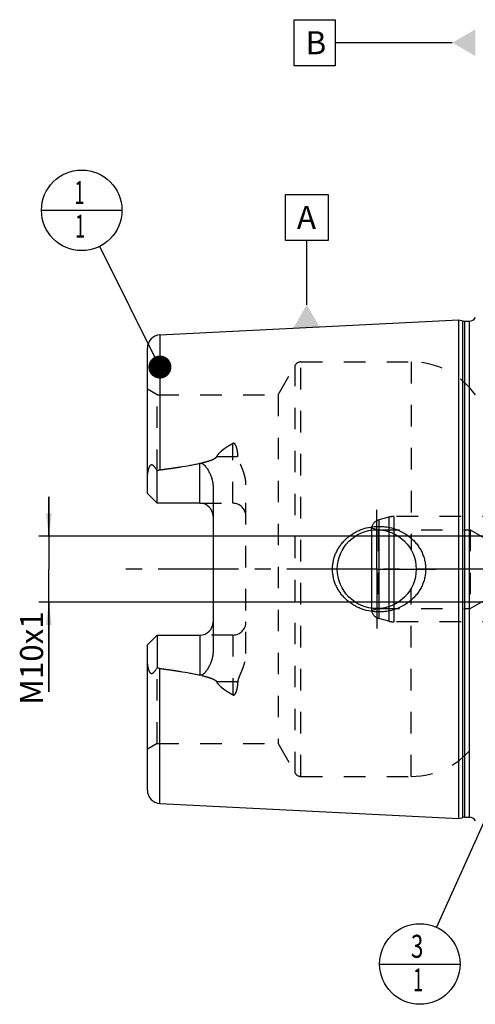
# Model space of a CAD drawing. Units: millimetres. Extents: x 0 to 594, y 0 to 420.
# Drawn here: x 234 to 303, y 166 to 315 of the extents above; entities that cross this region are included whole.
import ezdxf

# ---------------------------------------------------------------- set-up
doc = ezdxf.new("R2010")
doc.units = ezdxf.units.MM
doc.header["$LTSCALE"] = 32.67
for name, pattern in [('CENTER', [0.6, 0.375, -0.075, 0.075, -0.075]), ('DOT', [0.2, 0.1, -0.1]), ('HIDDEN', [0.2, 0.1, -0.1])]:
    doc.linetypes.add(name, pattern=pattern)
doc.layers.get('0').update_dxf_attribs({"linetype": 'CONTINUOUS'})
for name, color, linetype in [('10083314_CL', 7, 'CONTINUOUS'), ('10083314_HL', 7, 'CONTINUOUS'), ('606320585-000-01-ED1_CL', 7, 'CONTINUOUS'), ('606967878-000_AXIS', 7, 'CONTINUOUS'), ('606967878-000_CL', 7, 'CONTINUOUS'), ('606967878-000_DIM', 7, 'CONTINUOUS'), ('606967878-000_HL', 7, 'CONTINUOUS'), ('606968558-000_AXIS', 7, 'CONTINUOUS'), ('DEFAULT_2', 6, 'HIDDEN')]:
    doc.layers.add(name, color=color, linetype=linetype)
doc.styles.get("Standard").update_dxf_attribs({"font": 'TXT.SHX', "width": 0.7})
doc.dimstyles.new('DIMSTYLE_1', dxfattribs={"dimtxt": 3.5, "dimasz": 3.5, "dimexe": 1.5, "dimexo": 0, "dimgap": 0.875, "dimtad": 1, "dimdec": 3, "dimdsep": 46, "dimtxsty": 'STANDARD', "dimblk": '_FILLED', "dimblk1": '_FILLED', "dimblk2": '_FILLED', "dimcen": 0.09, "dimclrt": 2, "dimadec": 3, "dimazin": 2, "dimtp": 0.1, "dimtm": 0.1, "dimtfac": 1, "dimtdec": 3, "dimtofl": 0, "dimtmove": 0, "dimatfit": 3, "dimldrblk": '_FILLED', "dimfxl": 1, "dimtolj": 1, "dimarcsym": 0})
doc.dimstyles.get("Standard").update_dxf_attribs({"dimtxt": 3.5, "dimasz": 3.5, "dimexe": 1.5, "dimexo": 0, "dimtad": 1, "dimdec": 3, "dimdsep": 46, "dimtxsty": 'STANDARD', "dimblk": '_FILLED', "dimblk1": '_FILLED', "dimblk2": '_FILLED', "dimcen": 0.09, "dimclrt": 2, "dimadec": 3, "dimazin": 2, "dimtol": 1, "dimtp": 0.005, "dimtm": 0.005, "dimtfac": 1, "dimtdec": 3, "dimtofl": 0, "dimtmove": 0, "dimatfit": 3, "dimldrblk": '_FILLED', "dimfxl": 1, "dimtolj": 1, "dimarcsym": 0})

# ---------------------------------------------------------------- blocks, each defined once
blk = doc.blocks.new('_FILLED')
at = {"color": 0, "linetype": 'BYBLOCK'}
blk.add_solid([(0, 0), (-1, 0.125), (-1, -0.125)], dxfattribs=at)
blk = doc.blocks.new('*D13')
at = {"layer": '606967878-000_DIM', "color": 3, "linetype": 'CONTINUOUS'}
for p, q in [((238.3, 236.81), (238.3, 242.81)), ((238.3, 242.81), (238.3, 231.81)), ((362.5, 236.81), (236.8, 236.81)), ((238.3, 213.17), (238.3, 231.81)), ((362.5, 226.81), (236.8, 226.81)), ((238.3, 226.81), (238.3, 213.17))]:
    blk.add_line(p, q, dxfattribs=at)
at = {"layer": '606967878-000_DIM', "color": 3, "linetype": 'CONTINUOUS', "xscale": 3.5, "yscale": 3.5, "zscale": 3.5}
for p, rotation in [((238.3, 236.81), 270), ((238.3, 226.81), 90)]:
    blk.add_blockref('_FILLED', p, dxfattribs=dict(at, rotation=rotation))
at = {"layer": '606967878-000_DIM', "color": 2, "linetype": 'CONTINUOUS', "insert": (233.93, 225.42), "char_height": 3.5, "width": 18.375, "attachment_point": 3, "rotation": 90, "line_spacing_factor": 0.9}
blk.add_mtext('M10x1', dxfattribs=at)
blk = doc.blocks.new('BOM BALLOON 204_BL15', base_point=(243.3, 286.34))
at = {"layer": '606320585-000-01-ED1_CL', "color": 3, "linetype": 'CONTINUOUS'}
blk.add_line((237.18, 286.34), (249.43, 286.34), dxfattribs=at)
blk.add_circle((243.3, 286.34), 6.12, dxfattribs=at)
at = {"layer": '606320585-000-01-ED1_CL', "color": 2, "linetype": 'CONTINUOUS', "width": 0.571429}
for p in [(242.2, 287.28), (242.3, 282.17)]:
    blk.add_text('1', height=3.5, dxfattribs=at).set_placement(p)
blk = doc.blocks.new('BOM BALLOON 206_BL16', base_point=(294.77, 171.81))
at = {"layer": '606320585-000-01-ED1_CL', "color": 3, "linetype": 'CONTINUOUS'}
blk.add_line((288.64, 171.81), (300.89, 171.81), dxfattribs=at)
blk.add_circle((294.77, 171.81), 6.12, dxfattribs=at)
at = {"layer": '606320585-000-01-ED1_CL', "color": 2, "linetype": 'CONTINUOUS'}
for s, width, p in [('3', 0.714286, (293.41, 172.75)), ('1', 0.571429, (293.76, 167.64))]:
    blk.add_text(s, height=3.5, dxfattribs=dict(at, width=width)).set_placement(p)

msp = doc.modelspace()

# ---------------------------------------------------------------- linework, layer by layer
at = {"color": 9, "linetype": 'DOT'}
for p, q in [((266.3044, 241.8197), (266.3044, 250.9163)), ((263.865, 248.9152), (266.3044, 248.9152)), ((266.3044, 221.7997), (266.3044, 212.7031)), ((266.3044, 214.7043), (263.865, 214.7043))]:
    msp.add_line(p, q, dxfattribs=at)
for points, knots in [([(266.3044, 248.9152), (266.4386, 248.9152), (266.7028, 248.9272), (266.9648, 248.9638), (267.0923, 248.9886)], [0, 0, 0, 0, 0.50818676, 1, 1, 1, 1]), ([(267.0923, 214.6308), (266.9648, 214.6556), (266.7028, 214.6923), (266.4386, 214.7043), (266.3044, 214.7043)], [0, 0, 0, 0, 0.49181324, 1, 1, 1, 1])]:
    msp.add_open_spline(points, degree=3, knots=knots, dxfattribs=at)
at = {"layer": '10083314_CL', "color": 7, "linetype": 'CONTINUOUS'}
msp.add_line((287.4204, 237.758), (287.4204, 225.8614), dxfattribs=at)
at = {"layer": '10083314_CL', "color": 9, "linetype": 'CONTINUOUS'}
for p, q in [((288.5162, 237.8013), (288.5162, 225.8181)), ((290.0229, 237.5272), (290.0229, 226.0922)), ((290.7994, 237.2192), (290.7994, 226.4002))]:
    msp.add_line(p, q, dxfattribs=at)
at = {"layer": '10083314_HL', "color": 6, "linetype": 'HIDDEN'}
for p, q in [((290.0229, 239.7075), (288.5162, 239.3038)), ((314.0915, 239.8097), (290.7994, 239.8097)), ((287.4204, 237.758), (287.4204, 238.0734)), ((287.4204, 238.0734), (288.4044, 237.8097)), ((288.4044, 237.8097), (288.4044, 225.8097)), ((288.4044, 237.8097), (302.4044, 237.8097)), ((302.4044, 237.8097), (302.4044, 225.8097)), ((302.4044, 237.8097), (306.7346, 235.3097)), ((302.4044, 225.8097), (306.7346, 228.3097)), ((287.4204, 225.8614), (287.4204, 225.5461)), ((287.4204, 225.5461), (288.4044, 225.8097)), ((288.4044, 225.8097), (302.4044, 225.8097)), ((290.0229, 223.9119), (288.5162, 224.3157)), ((314.0915, 223.8097), (290.7994, 223.8097))]:
    msp.add_line(p, q, dxfattribs=at)
for centre, radius, start, end in [((290.7994, 236.8097), 3, 90, 105), ((288.9044, 237.8549), 1.5, 105, 171.624105), ((288.9044, 225.7646), 1.5, 188.375895, 255), ((290.7994, 226.8097), 3, 255, 270)]:
    msp.add_arc(centre, radius, start, end, dxfattribs=at)
at = {"layer": '606320585-000-01-ED1_CL', "color": 3, "linetype": 'CONTINUOUS'}
for p, q in [((275.629, 315.3097), (281.879, 315.3097)), ((275.629, 308.3097), (275.629, 315.3097)), ((281.879, 315.3097), (281.879, 308.3097)), ((299.7044, 311.8097), (281.879, 311.8097)), ((281.879, 308.3097), (275.629, 308.3097)), ((274.3102, 288.7683), (280.8102, 288.7683)), ((274.3102, 281.7683), (274.3102, 288.7683)), ((280.8102, 288.7683), (280.8102, 281.7683)), ((280.8102, 281.7683), (274.3102, 281.7683)), ((277.5602, 271.9962), (277.5602, 281.7683))]:
    msp.add_line(p, q, dxfattribs=at)
for points in [[(303.2044, 313.8305), (303.2044, 309.789), (299.7044, 311.8097)], [(275.5394, 268.4962), (279.5809, 268.4962), (277.5602, 271.9962)]]:
    msp.add_solid(points, dxfattribs=at)
at = {"layer": '606967878-000_AXIS', "color": 1, "linetype": 'CENTER'}
for q in [(288.2044, 240.8097), (279.2044, 231.8097), (288.2044, 222.8097), (297.2044, 231.8097)]:
    msp.add_line((288.2044, 231.8097), q, dxfattribs=at)
at = {"layer": '606967878-000_CL', "color": 7, "linetype": 'CONTINUOUS'}
for p, q in [((255.2043, 267.4124), (300.7044, 269.692)), ((300.7044, 193.9275), (300.7044, 269.692)), ((300.7044, 269.692), (301.3237, 269.5261)), ((301.5825, 269.492), (302.3044, 269.492)), ((253.3044, 243.3197), (253.3044, 265.4149)), ((254.8044, 241.8197), (254.8044, 246.7484)), ((263.3044, 244.2396), (263.3044, 219.3798)), ((254.8044, 241.8197), (253.3044, 243.3197)), ((261.3044, 241.8197), (254.8044, 241.8197)), ((253.3044, 220.2997), (254.8044, 221.7997)), ((254.8044, 221.7997), (254.8044, 216.871)), ((254.8044, 221.7997), (261.3044, 221.7997)), ((253.3044, 198.2045), (253.3044, 220.2997)), ((255.2043, 196.207), (300.7044, 193.9275)), ((300.7044, 193.9275), (301.3237, 194.0934)), ((301.5825, 194.1275), (302.3044, 194.1275))]:
    msp.add_line(p, q, dxfattribs=at)
at = {"layer": '606967878-000_CL', "color": 9, "linetype": 'CONTINUOUS'}
for p, q in [((301.3237, 194.0934), (301.3237, 269.5261)), ((301.5825, 194.1275), (301.5825, 269.492)), ((302.3044, 194.1275), (302.3044, 269.492)), ((255.2043, 267.4124), (255.2043, 246.9014)), ((261.3044, 241.8197), (261.3044, 247.9059)), ((261.3044, 221.7997), (261.3044, 215.7135)), ((255.2043, 196.207), (255.2043, 216.7181))]:
    msp.add_line(p, q, dxfattribs=at)
at = {"layer": '606967878-000_CL', "color": 7, "linetype": 'CONTINUOUS'}
msp.add_circle((288.2044, 231.8097), 6, dxfattribs=at)
for centre, radius, start, end in [((301.5825, 270.492), 1, 255, 270), ((302.3044, 270.492), 1, 270, 334.164743), ((255.3044, 265.4149), 2, 92.868132, 180), ((261.3044, 239.8197), 2, 1.439405, 90), ((261.3044, 223.7997), 2, 270, 358.560595), ((255.3044, 198.2045), 2, 180, 267.131868), ((301.5825, 193.1275), 1, 90, 105), ((302.3044, 193.1275), 1, 25.835257, 90)]:
    msp.add_arc(centre, radius, start, end, dxfattribs=at)
for points, knots in [([(253.3044, 245.7018), (253.3044, 245.781), (253.309, 245.9399), (253.3287, 246.1783), (253.3609, 246.4166), (253.405, 246.6541), (253.4613, 246.8899), (253.5306, 247.1223), (253.6014, 247.3112), (253.6701, 247.4554), (253.7198, 247.5402), (253.7655, 247.6014), (253.8026, 247.6416), (253.843, 247.6744), (253.8862, 247.6971), (253.9309, 247.7078), (253.9748, 247.7068), (254.0165, 247.6964), (254.0697, 247.6733), (254.1316, 247.6315), (254.2, 247.5709), (254.2653, 247.5029), (254.3284, 247.4297), (254.3902, 247.3526), (254.4717, 247.2449), (254.5715, 247.1041), (254.6889, 246.9289), (254.7659, 246.8092), (254.8044, 246.7484)], [0, 0, 0, 0, 0.06767273, 0.13575595, 0.20423364, 0.27305098, 0.34211344, 0.41126196, 0.4801535, 0.51424049, 0.5476503, 0.56386128, 0.57949064, 0.5942817, 0.60804196, 0.62085458, 0.63310205, 0.64520064, 0.65740848, 0.68248179, 0.70852879, 0.73540491, 0.76297083, 0.7911217, 0.81978129, 0.87841242, 0.93855312, 1, 1, 1, 1]), ([(254.8044, 246.7484), (254.8653, 246.7866), (254.993, 246.8539), (255.1332, 246.8921), (255.2043, 246.9014)], [0, 0, 0, 0, 0.50026993, 1, 1, 1, 1]), ([(255.2043, 246.9014), (255.7156, 246.9677), (256.7374, 247.1056), (258.2669, 247.3336), (259.5375, 247.5478), (260.5495, 247.7417), (261.0534, 247.8488), (261.3044, 247.9059)], [0, 0, 0, 0, 0.25008718, 0.50014983, 0.75015117, 0.87510688, 1, 1, 1, 1]), ([(261.3044, 247.9059), (261.3287, 247.9114), (261.3782, 247.919), (261.4531, 247.9185), (261.5265, 247.9064), (261.6195, 247.8771), (261.7265, 247.8213), (261.8414, 247.7369), (261.9461, 247.6427), (262.0751, 247.5087), (262.222, 247.3299), (262.3824, 247.1044), (262.5298, 246.8709), (262.6653, 246.6305), (262.7895, 246.3841), (262.9022, 246.1321), (263.0366, 245.7887), (263.1731, 245.3463), (263.2788, 244.7986), (263.3044, 244.4262), (263.3044, 244.2396)], [0, 0, 0, 0, 0.01675375, 0.0334792, 0.05008399, 0.06651342, 0.09880635, 0.13058718, 0.16203905, 0.19328345, 0.25540195, 0.31727989, 0.37905079, 0.44078539, 0.50252804, 0.56431106, 0.62616157, 0.750126, 0.87466316, 1, 1, 1, 1]), ([(281.4704, 231.8097), (281.4704, 232.025), (281.4937, 232.4559), (281.5979, 233.0943), (281.7696, 233.7179), (282.0059, 234.3197), (282.303, 234.8937), (282.6566, 235.4346), (283.062, 235.9377), (283.5141, 236.3993), (284.0078, 236.8161), (284.5381, 237.1856), (285.0998, 237.5057), (285.8833, 237.8641), (286.9168, 238.1815), (287.7748, 238.2912), (288.2044, 238.3097)], [0, 0, 0, 0, 0.06254352, 0.12507862, 0.18759915, 0.25010215, 0.31258873, 0.37506365, 0.43753433, 0.50000922, 0.56249607, 0.62500037, 0.68752422, 0.75006551, 0.87505486, 1, 1, 1, 1]), ([(288.2044, 238.3097), (288.4345, 238.3197), (288.8957, 238.3188), (289.584, 238.2555), (290.2632, 238.1308), (291.148, 237.884), (292.2051, 237.4265), (293.1582, 236.7794), (293.8327, 236.1585), (294.2898, 235.6435), (294.6912, 235.0831), (295.0307, 234.4823), (295.3023, 233.8468), (295.5008, 233.1838), (295.6217, 232.5017), (295.6488, 232.0403), (295.6488, 231.8097)], [0, 0, 0, 0, 0.0627013, 0.12534505, 0.18792198, 0.2504281, 0.37511393, 0.49963264, 0.56196289, 0.624328, 0.68675217, 0.74925328, 0.81183933, 0.8745059, 0.93723559, 1, 1, 1, 1]), ([(288.2044, 225.3097), (287.7748, 225.3283), (286.9168, 225.438), (285.8833, 225.7553), (285.0998, 226.1138), (284.5381, 226.4338), (284.0078, 226.8033), (283.5141, 227.2202), (283.062, 227.6817), (282.6566, 228.1849), (282.303, 228.7257), (282.0059, 229.2997), (281.7696, 229.9016), (281.5979, 230.5252), (281.4937, 231.1636), (281.4704, 231.5945), (281.4704, 231.8097)], [0, 0, 0, 0, 0.12494514, 0.2499345, 0.3124758, 0.37499964, 0.43750395, 0.4999908, 0.56246569, 0.62493637, 0.68741129, 0.74989786, 0.81240086, 0.87492138, 0.93745649, 1, 1, 1, 1]), ([(295.6488, 231.8097), (295.6488, 231.5792), (295.6217, 231.1177), (295.5008, 230.4357), (295.3023, 229.7727), (295.0307, 229.1372), (294.6912, 228.5363), (294.2898, 227.976), (293.8327, 227.4609), (293.1582, 226.8401), (292.2051, 226.1929), (291.148, 225.7354), (290.2632, 225.4887), (289.584, 225.3639), (288.8957, 225.3006), (288.4345, 225.2998), (288.2044, 225.3097)], [0, 0, 0, 0, 0.06276441, 0.12549409, 0.18816067, 0.25074672, 0.31324782, 0.37567199, 0.4380371, 0.50036734, 0.62488605, 0.74957187, 0.81207799, 0.87465493, 0.93729869, 1, 1, 1, 1]), ([(263.3044, 219.3798), (263.3044, 219.1932), (263.2788, 218.8208), (263.1731, 218.2732), (263.0366, 217.8308), (262.9022, 217.4874), (262.7895, 217.2353), (262.6653, 216.9889), (262.5298, 216.7486), (262.3824, 216.515), (262.222, 216.2895), (262.0751, 216.1107), (261.9461, 215.9768), (261.8414, 215.8825), (261.7265, 215.7982), (261.6195, 215.7424), (261.5265, 215.713), (261.4531, 215.7009), (261.3782, 215.7004), (261.3287, 215.708), (261.3044, 215.7135)], [0, 0, 0, 0, 0.1253372, 0.2498746, 0.37383907, 0.43568954, 0.49747249, 0.55921505, 0.62094958, 0.6827204, 0.74459824, 0.80671662, 0.83796093, 0.86941267, 0.90119325, 0.93348576, 0.94991494, 0.96651998, 0.98324591, 1, 1, 1, 1]), ([(254.8044, 216.871), (254.7659, 216.8103), (254.6889, 216.6906), (254.5715, 216.5154), (254.4717, 216.3746), (254.3902, 216.2668), (254.3284, 216.1897), (254.2653, 216.1165), (254.2, 216.0485), (254.1316, 215.9879), (254.0697, 215.9462), (254.0166, 215.923), (253.9748, 215.9127), (253.9309, 215.9116), (253.8862, 215.9223), (253.843, 215.9451), (253.8026, 215.9778), (253.7655, 216.018), (253.7198, 216.0793), (253.6701, 216.164), (253.6014, 216.3082), (253.5306, 216.4971), (253.4613, 216.7295), (253.405, 216.9653), (253.3609, 217.2029), (253.3287, 217.4412), (253.309, 217.6795), (253.3044, 217.8384), (253.3044, 217.9176)], [0, 0, 0, 0, 0.0614468, 0.12158742, 0.18021848, 0.20887804, 0.23702886, 0.2645947, 0.29147072, 0.31751769, 0.34259084, 0.3547985, 0.36689686, 0.37914427, 0.39195759, 0.40571804, 0.42050884, 0.43613831, 0.45234949, 0.48575942, 0.51984655, 0.58873809, 0.65788661, 0.72694907, 0.79576642, 0.86424411, 0.93232731, 1, 1, 1, 1]), ([(255.2043, 216.7181), (255.1332, 216.7273), (254.993, 216.7656), (254.8653, 216.8328), (254.8044, 216.871)], [0, 0, 0, 0, 0.49973043, 1, 1, 1, 1]), ([(255.2043, 216.7181), (255.7156, 216.6518), (256.7374, 216.5139), (258.2669, 216.2859), (259.5375, 216.0717), (260.5495, 215.8777), (261.0534, 215.7707), (261.3044, 215.7135)], [0, 0, 0, 0, 0.25008718, 0.50014983, 0.75015117, 0.87510688, 1, 1, 1, 1])]:
    msp.add_open_spline(points, degree=3, knots=knots, dxfattribs=at)
at = {"layer": '606967878-000_HL', "color": 6, "linetype": 'HIDDEN'}
for p, q in [((273.201, 258.3097), (275.7991, 262.8097)), ((276.6651, 263.3097), (293.4576, 263.3097)), ((254.8044, 258.3097), (253.3044, 259.1758)), ((254.8044, 246.7484), (254.8044, 258.3097)), ((254.8044, 258.3097), (273.201, 258.3097)), ((273.201, 258.3097), (273.201, 205.3097)), ((268.3044, 219.0102), (268.3044, 244.6093)), ((261.3044, 241.8197), (266.3044, 241.8197)), ((266.3044, 221.7997), (261.3044, 221.7997)), ((254.8044, 205.3097), (254.8044, 216.871)), ((254.8044, 205.3097), (253.3044, 204.4437)), ((254.8044, 205.3097), (273.201, 205.3097)), ((273.201, 205.3097), (275.7991, 200.8097)), ((276.6651, 200.3097), (293.4576, 200.3097))]:
    msp.add_line(p, q, dxfattribs=at)
for centre, radius, start, end in [((276.6651, 262.3097), 1, 90, 150), ((293.4576, 251.3097), 12, 35.685335, 90), ((266.3044, 239.8197), 2, 0, 90), ((261.3044, 239.8197), 2, 0, 1.439405), ((261.3044, 223.7997), 2, 358.560595, 360), ((266.3044, 223.7997), 2, 270, 360), ((293.4576, 212.3097), 12, 270, 324.314665), ((276.6651, 201.3097), 1, 210, 270)]:
    msp.add_arc(centre, radius, start, end, dxfattribs=at)
for points, knots in [([(263.865, 248.9152), (263.9246, 249.0291), (264.0663, 249.2478), (264.3227, 249.5444), (264.6114, 249.8164), (264.9231, 250.0673), (265.2518, 250.3005), (265.708, 250.5919), (266.0636, 250.7904), (266.3044, 250.9163)], [0, 0, 0, 0, 0.12065011, 0.24314778, 0.36713496, 0.49227567, 0.61830689, 0.7450333, 1, 1, 1, 1]), ([(267.0923, 248.9886), (267.0857, 249.0829), (267.0698, 249.2708), (267.0368, 249.551), (267.0002, 249.7824), (266.9643, 249.9658), (266.9335, 250.1021), (266.8983, 250.2372), (266.8575, 250.3707), (266.81, 250.5021), (266.7534, 250.6304), (266.6956, 250.733), (266.6395, 250.8098), (266.5902, 250.8635), (266.5314, 250.9101), (266.4723, 250.9367), (266.4201, 250.9447), (266.3666, 250.9422), (266.3279, 250.9286), (266.3044, 250.9163)], [0, 0, 0, 0, 0.12430342, 0.24799664, 0.37111872, 0.43249312, 0.49376195, 0.55495199, 0.61610618, 0.67729763, 0.73866219, 0.80048325, 0.83178327, 0.8635542, 0.89611918, 0.92992843, 0.94742486, 0.96510929, 1, 1, 1, 1]), ([(255.2043, 246.9014), (255.5769, 246.9497), (256.3217, 247.0492), (257.4374, 247.2088), (258.3655, 247.3526), (259.1065, 247.4761), (259.6613, 247.5736), (260.215, 247.677), (260.7671, 247.7875), (261.3171, 247.9068), (261.8641, 248.0376), (262.3162, 248.1597), (262.6739, 248.2693), (262.939, 248.3592), (263.1994, 248.4595), (263.4104, 248.5557), (263.5716, 248.6451), (263.6857, 248.7202), (263.7887, 248.8064), (263.8448, 248.8766), (263.865, 248.9152)], [0, 0, 0, 0, 0.12553585, 0.25106504, 0.37658123, 0.43933157, 0.5020735, 0.56480344, 0.62751593, 0.6902018, 0.75284464, 0.81541203, 0.8466495, 0.87783341, 0.90892945, 0.93986351, 0.95522514, 0.97045422, 0.98545073, 1, 1, 1, 1]), ([(268.3044, 244.6093), (268.3044, 244.8041), (268.2794, 245.1928), (268.1791, 245.7657), (268.0284, 246.3237), (267.8393, 246.8663), (267.66, 247.3082), (267.5117, 247.6579), (267.4014, 247.9189), (267.2959, 248.1805), (267.2012, 248.4445), (267.1265, 248.7131), (267.0987, 248.8967), (267.0923, 248.9886)], [0, 0, 0, 0, 0.12780991, 0.25473361, 0.38094021, 0.50652345, 0.63148077, 0.69368751, 0.75566551, 0.81735636, 0.87868027, 0.93955854, 1, 1, 1, 1]), ([(267.0923, 214.6308), (267.0987, 214.7227), (267.1265, 214.9064), (267.2012, 215.175), (267.2959, 215.439), (267.4014, 215.7005), (267.5117, 215.9616), (267.66, 216.3112), (267.8393, 216.7531), (268.0284, 217.2958), (268.1791, 217.8538), (268.2794, 218.4267), (268.3044, 218.8153), (268.3044, 219.0102)], [0, 0, 0, 0, 0.06044148, 0.12131975, 0.18264366, 0.24433451, 0.30631252, 0.36851927, 0.49347658, 0.61905981, 0.74526639, 0.87219008, 1, 1, 1, 1]), ([(255.2043, 216.7181), (255.5769, 216.6698), (256.3217, 216.5703), (257.4374, 216.4107), (258.3655, 216.2668), (259.1065, 216.1434), (259.6613, 216.0458), (260.215, 215.9424), (260.7671, 215.832), (261.3171, 215.7127), (261.8641, 215.5819), (262.3162, 215.4598), (262.6739, 215.3502), (262.939, 215.2602), (263.1994, 215.1599), (263.4104, 215.0637), (263.5716, 214.9744), (263.6857, 214.8992), (263.7887, 214.8131), (263.8448, 214.7428), (263.865, 214.7043)], [0, 0, 0, 0, 0.12553585, 0.25106504, 0.37658123, 0.43933157, 0.5020735, 0.56480344, 0.62751593, 0.6902018, 0.75284464, 0.81541203, 0.8466495, 0.87783341, 0.90892945, 0.93986351, 0.95522514, 0.97045422, 0.98545073, 1, 1, 1, 1]), ([(266.3044, 212.7031), (266.0636, 212.8291), (265.708, 213.0276), (265.2518, 213.3189), (264.9231, 213.5521), (264.6114, 213.803), (264.3227, 214.075), (264.0663, 214.3717), (263.9246, 214.5903), (263.865, 214.7043)], [0, 0, 0, 0, 0.25496661, 0.381693, 0.50772419, 0.63286491, 0.75685211, 0.87934983, 1, 1, 1, 1]), ([(266.3044, 212.7031), (266.3279, 212.6909), (266.3666, 212.6772), (266.4201, 212.6747), (266.4723, 212.6827), (266.5314, 212.7093), (266.5902, 212.7559), (266.6395, 212.8097), (266.6956, 212.8864), (266.7534, 212.9891), (266.81, 213.1174), (266.8575, 213.2488), (266.8983, 213.3823), (266.9335, 213.5173), (266.9643, 213.6537), (267.0002, 213.837), (267.0368, 214.0685), (267.0698, 214.3487), (267.0857, 214.5366), (267.0923, 214.6308)], [0, 0, 0, 0, 0.03488996, 0.05257418, 0.07007049, 0.1038793, 0.13644283, 0.168213, 0.19951312, 0.26133406, 0.32269874, 0.38389046, 0.44504488, 0.50623524, 0.5675044, 0.62887913, 0.75200188, 0.87569584, 1, 1, 1, 1])]:
    msp.add_open_spline(points, degree=3, knots=knots, dxfattribs=at)
at = {"layer": '606968558-000_AXIS', "color": 1, "linetype": 'CENTER'}
msp.add_line((463.2044, 231.8097), (248.3044, 231.8097), dxfattribs=at)
at = {"layer": 'DEFAULT_2', "color": 6, "linetype": 'DOT'}
for p, q in [((275.7991, 200.8097), (275.7991, 262.8097)), ((276.6651, 200.3097), (276.6651, 263.3097)), ((293.4576, 263.3097), (293.4576, 234.7087)), ((290.0229, 239.7075), (290.0229, 237.5272)), ((290.7994, 239.8097), (290.7994, 237.2192)), ((288.5162, 239.3038), (288.5162, 237.8013)), ((293.4576, 200.3097), (293.4576, 228.9108)), ((290.0229, 226.0922), (290.0229, 223.9119)), ((290.7994, 226.4002), (290.7994, 223.8097)), ((288.5162, 225.8181), (288.5162, 224.3157))]:
    msp.add_line(p, q, dxfattribs=at)

# ---------------------------------------------------------------- block references
at = {"layer": '606320585-000-01-ED1_CL', "color": 3, "linetype": 'CONTINUOUS'}
for name, p in [('BOM BALLOON 204_BL15', (243.3044, 286.3423)), ('BOM BALLOON 206_BL16', (294.7668, 171.8097))]:
    msp.add_blockref(name, p, dxfattribs=at)

# ---------------------------------------------------------------- texts
at = {"layer": '606320585-000-01-ED1_CL', "color": 2, "linetype": 'CONTINUOUS', "char_height": 3.5, "attachment_point": 1, "line_spacing_factor": 0.9}
for s, insert, width in [('B', (277.379, 313.5597), 4.125), ('A', (276.0602, 287.0183), 4.5)]:
    msp.add_mtext(s, dxfattribs=dict(at, insert=insert, width=width))

# ---------------------------------------------------------------- dimensions: what is measured, and where the dimension line sits
at = {"layer": '606967878-000_DIM', "color": 3, "linetype": 'CONTINUOUS'}
dim = msp.add_linear_dim(base=(238.3044, 236.8097), p1=(362.5044, 226.8097), p2=(362.5044, 236.8097), angle=90, text='M<>x1', dimstyle='DIMSTYLE_1', dxfattribs=at)
dim.commit()
dim.dimension.update_dxf_attribs({"geometry": '*D13', "text_midpoint": (238.3044, 219.2976), "dimtype": 160})

# ---------------------------------------------------------------- leaders
at = {"layer": '606320585-000-01-ED1_CL', "color": 3, "linetype": 'CONTINUOUS'}
for points in [[(255.2043, 262.524), (246.0419, 280.8631)], [(320.2372, 228.3097), (297.2841, 177.3936)]]:
    msp.add_leader(points, dimstyle='STANDARD', override={"dimtad": 0, "dimldrblk": 'DOT'}, dxfattribs=at)

doc.saveas('drawing.dxf')
